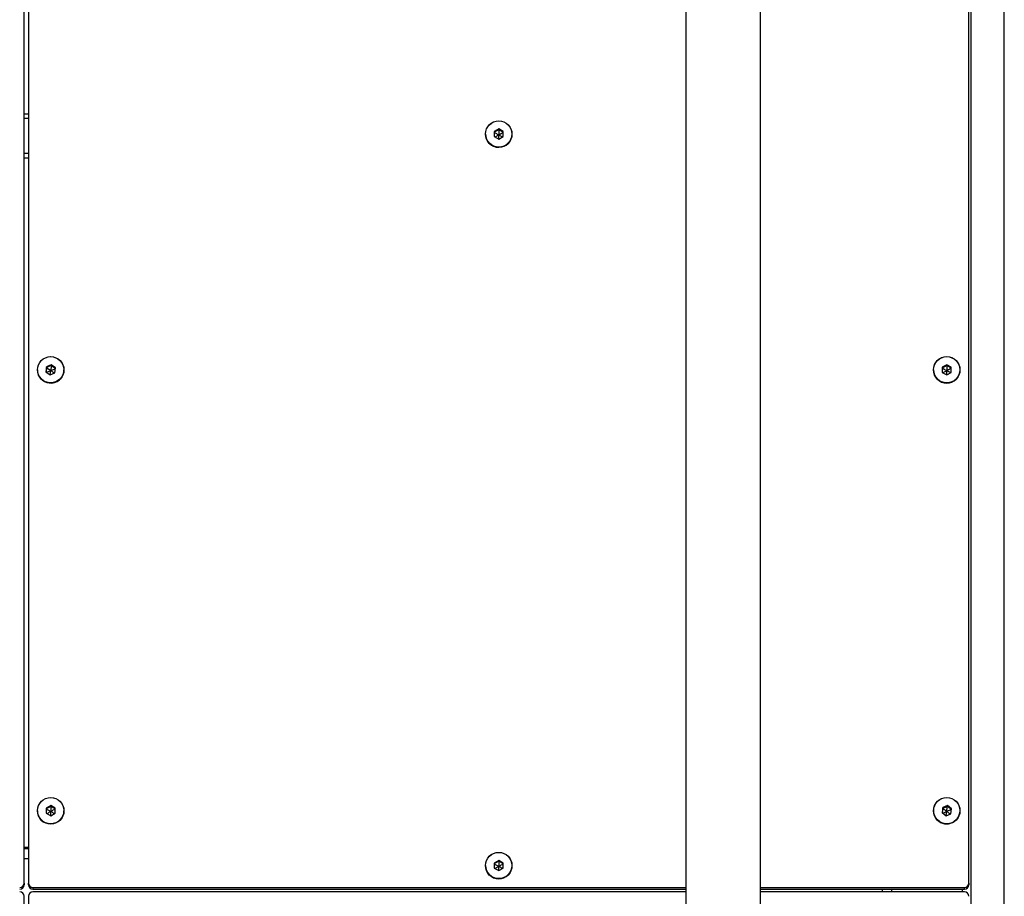
# Model space of a CAD drawing. Units: millimetres. Extents: x 442 to 8430, y 625 to 8426.
# Drawn here: x 5996 to 6441, y 6134 to 6530 of the extents above; entities that cross this region are included whole.
import ezdxf

# ---------------------------------------------------------------- set-up
doc = ezdxf.new("R2010")
doc.units = ezdxf.units.MM
doc.header["$LTSCALE"] = 200

msp = doc.modelspace()

# ---------------------------------------------------------------- linework, layer by layer
at = {"color": 7, "linetype": 'Continuous', "lineweight": 25}
for p, q in [((5998.45, 6140.17), (5998.45, 6838.58)), ((6000.45, 6838.58), (6000.45, 6140.17)), ((6425.11, 6140.17), (6425.11, 6838.58)), ((6426.11, 5786.04), (6426.11, 6796.54)), ((6441.11, 5786.04), (6441.11, 6796.54)), ((6297.32, 6635.07), (6297.32, 4942.37)), ((6331.02, 5786.04), (6331.02, 6635.07)), ((5998.45, 6487.77), (6000.45, 6487.77)), ((6000.45, 6487.54), (5998.45, 6487.54)), ((6212.78, 6480.9), (6210.78, 6479.75)), ((6212.78, 6480.55), (6210.78, 6479.41)), ((6210.78, 6479.75), (6210.78, 6477.46)), ((6214.78, 6479.75), (6212.78, 6480.9)), ((6212.78, 6480.55), (6212.78, 6480.9)), ((6214.78, 6479.41), (6212.78, 6480.55)), ((6214.78, 6477.46), (6214.78, 6479.75)), ((6210.78, 6477.46), (6212.78, 6476.32)), ((6212.78, 6476.32), (6214.78, 6477.46)), ((5998.45, 6467.93), (6000.45, 6467.93)), ((6008.6, 6373.46), (6008.32, 6371.18)), ((6008.6, 6373.11), (6008.36, 6371.15)), ((6010.72, 6374.35), (6008.6, 6373.46)), ((6010.72, 6374.01), (6008.6, 6373.11)), ((6008.6, 6373.11), (6008.6, 6373.46)), ((6012.57, 6372.98), (6010.72, 6374.35)), ((6010.72, 6374.01), (6010.72, 6374.35)), ((6012.53, 6372.66), (6010.72, 6374.01)), ((6012.29, 6370.7), (6012.57, 6372.98)), ((6415.11, 6374.37), (6413.11, 6373.22)), ((6415.11, 6374.02), (6413.11, 6372.88)), ((6413.11, 6373.22), (6413.11, 6370.93)), ((6417.11, 6373.22), (6415.11, 6374.37)), ((6415.11, 6374.02), (6415.11, 6374.37)), ((6417.11, 6372.88), (6415.11, 6374.02)), ((6417.11, 6370.93), (6417.11, 6373.22)), ((6008.32, 6371.18), (6010.17, 6369.8)), ((6010.17, 6369.8), (6012.29, 6370.7)), ((6413.11, 6370.93), (6415.11, 6369.79)), ((6415.11, 6369.79), (6417.11, 6370.93)), ((6010.45, 6175.2), (6008.45, 6174.06)), ((6010.45, 6174.86), (6008.45, 6173.71)), ((6008.45, 6174.06), (6008.45, 6171.77)), ((6012.45, 6174.06), (6010.45, 6175.2)), ((6010.45, 6174.86), (6010.45, 6175.2)), ((6012.45, 6173.71), (6010.45, 6174.86)), ((6012.45, 6171.77), (6012.45, 6174.06)), ((6413.28, 6174.3), (6412.98, 6172.03)), ((6412.98, 6172.03), (6414.81, 6170.64)), ((6413.28, 6173.96), (6413.02, 6172)), ((6415.41, 6175.18), (6413.28, 6174.3)), ((6415.41, 6174.84), (6413.28, 6173.96)), ((6413.28, 6173.96), (6413.28, 6174.3)), ((6417.24, 6173.79), (6415.41, 6175.18)), ((6415.41, 6174.84), (6415.41, 6175.18)), ((6417.2, 6173.48), (6415.41, 6174.84)), ((6416.95, 6171.52), (6417.24, 6173.79)), ((6008.45, 6171.77), (6010.45, 6170.62)), ((6010.45, 6170.62), (6012.45, 6171.77)), ((6414.81, 6170.64), (6416.95, 6171.52)), ((6000.45, 6156.29), (5998.45, 6156.29)), ((6000.45, 6156.03), (5998.45, 6156.03)), ((6000.45, 6155.67), (5998.45, 6155.67)), ((6212.78, 6150.4), (6210.78, 6149.26)), ((6212.78, 6150.06), (6210.78, 6148.91)), ((6214.78, 6149.26), (6212.78, 6150.4)), ((6212.78, 6150.06), (6212.78, 6150.4)), ((6214.78, 6148.91), (6212.78, 6150.06)), ((6210.78, 6149.26), (6210.78, 6146.97)), ((6210.78, 6146.97), (6212.78, 6145.82)), ((6212.78, 6145.82), (6214.78, 6146.97)), ((6214.78, 6146.97), (6214.78, 6149.26)), ((5998.45, 6140.17), (5998.45, 6139.42)), ((6000.45, 6139.42), (6000.45, 6140.17)), ((6002.45, 6138.19), (6002.45, 6137.44)), ((6002.45, 6138.19), (6297.32, 6138.19)), ((6002.45, 6137.44), (6297.32, 6137.44)), ((6331.02, 6138.19), (6423.11, 6138.19)), ((6331.02, 6137.44), (6423.11, 6137.44)), ((6386.11, 6136.21), (6386.11, 6137.44)), ((6423.11, 6137.44), (6423.11, 6138.19)), ((6425.11, 6140.17), (6425.11, 6139.42)), ((5998.45, 5406.05), (5998.45, 6134.22)), ((6000.45, 6134.22), (6000.45, 5406.05)), ((6297.32, 6136.21), (6002.45, 6136.21)), ((6423.11, 6136.21), (6331.02, 6136.21))]:
    msp.add_line(p, q, dxfattribs=at)
at = {"color": 8, "linetype": 'Continuous', "lineweight": 25}
for p, q in [((5998.45, 6485.79), (6000.45, 6485.79)), ((5998.45, 6469.92), (6000.45, 6469.92)), ((6000.45, 6151.13), (5998.45, 6151.13)), ((6390.11, 6137.44), (6390.11, 6136.21)), ((6422.11, 6137.44), (6422.11, 6136.21))]:
    msp.add_line(p, q, dxfattribs=at)
at = {"color": 7, "linetype": 'Continuous', "lineweight": 25}
for centre, radius in [((6212.77, 6478.57), 5.99), ((6212.77, 6478.64), 5.94), ((6010.44, 6372.05), 5.99), ((6010.43, 6372.11), 5.93), ((6415.1, 6372.05), 5.99), ((6415.1, 6372.11), 5.94), ((6010.44, 6172.88), 5.99), ((6010.44, 6172.95), 5.94), ((6415.1, 6172.88), 5.99), ((6415.14, 6172.95), 5.93), ((6212.77, 6148.08), 5.99), ((6212.77, 6148.14), 5.94)]:
    msp.add_circle(centre, radius, dxfattribs=at)
for centre, radius, start, end in [((6212.75, 6478.62), 5.97, 180.1646, 270.2922), ((6212.8, 6478.63), 5.98, 269.7818, 359.7614), ((6010.41, 6372.09), 5.97, 180.1861, 263.3193), ((6010.46, 6372.1), 5.99, 262.8923, 359.7061), ((6415.08, 6372.09), 5.97, 180.1646, 270.2922), ((6415.13, 6372.1), 5.98, 269.7818, 359.7614), ((6010.41, 6172.92), 5.97, 180.1646, 270.2922), ((6010.47, 6172.93), 5.98, 269.7818, 359.7614), ((6415.12, 6172.95), 6.01, 180.4174, 322.4519), ((6415.19, 6172.91), 5.92, 322.3335, 359.9807), ((6212.75, 6148.12), 5.97, 180.1646, 270.2922), ((6212.8, 6148.13), 5.98, 269.7818, 359.7614), ((5996.45, 6140.18), 1.99, 269.7725, 359.7707), ((5996.45, 6139.43), 1.99, 269.7725, 359.7707), ((6002.44, 6140.18), 1.99, 180.2293, 270.2275), ((6002.44, 6139.43), 1.99, 180.2293, 270.2275), ((6423.12, 6140.18), 1.99, 269.7725, 359.7707), ((6423.12, 6139.43), 1.99, 269.7725, 359.7707), ((5996.45, 6134.21), 1.99, 0.2293, 90.2275), ((6002.44, 6134.21), 1.99, 89.7725, 179.7707), ((6423.12, 6134.21), 1.99, 0.2293, 90.2275)]:
    msp.add_arc(centre, radius, start, end, dxfattribs=at)
for points, knots in [([(6210.78, 6479.41), (6210.78, 6479.4), (6210.79, 6479.4), (6210.82, 6479.38), (6210.9, 6479.33), (6211.11, 6479.2), (6211.75, 6478.83), (6212.34, 6478.49), (6212.78, 6478.24)], [0, 0, 0, 0, 0.009373, 0.022165, 0.050109, 0.125336, 0.342875, 1, 1, 1, 1]), ([(6212.78, 6480.55), (6212.78, 6480.55), (6212.78, 6480.53), (6212.78, 6480.49), (6212.78, 6480.41), (6212.78, 6480.16), (6212.78, 6479.42), (6212.78, 6478.75), (6212.78, 6478.24)], [0, 0, 0, 0, 0.009373, 0.022165, 0.050109, 0.125336, 0.342875, 1, 1, 1, 1]), ([(6212.78, 6478.24), (6213.3, 6478.54), (6213.93, 6478.9), (6214.59, 6479.29), (6214.73, 6479.37), (6214.77, 6479.4), (6214.77, 6479.4), (6214.78, 6479.41)], [0, 0, 0, 0, 0.776539, 0.941959, 0.981607, 0.992054, 1, 1, 1, 1]), ([(6211.09, 6477.28), (6211.21, 6477.35), (6211.77, 6477.66), (6212.34, 6477.99), (6212.78, 6478.24)], [0, 0, 0, 0, 0.216741, 1, 1, 1, 1]), ([(6212.78, 6476.32), (6212.78, 6476.45), (6212.78, 6477.09), (6212.78, 6477.74), (6212.78, 6478.24)], [0, 0, 0, 0, 0.216741, 1, 1, 1, 1]), ([(6214.47, 6477.28), (6214.35, 6477.35), (6213.78, 6477.66), (6213.22, 6477.99), (6212.78, 6478.24)], [0, 0, 0, 0, 0.216741, 1, 1, 1, 1]), ([(6008.6, 6373.11), (6008.6, 6373.11), (6008.61, 6373.1), (6008.64, 6373.07), (6008.71, 6373.02), (6008.91, 6372.87), (6009.5, 6372.42), (6010.04, 6372.02), (6010.45, 6371.71)], [0, 0, 0, 0, 0.009373, 0.022165, 0.050109, 0.125336, 0.342875, 1, 1, 1, 1]), ([(6010.72, 6374.01), (6010.72, 6374), (6010.72, 6373.99), (6010.72, 6373.95), (6010.71, 6373.86), (6010.68, 6373.61), (6010.59, 6372.88), (6010.51, 6372.22), (6010.45, 6371.71)], [0, 0, 0, 0, 0.009373, 0.022165, 0.050109, 0.125336, 0.342875, 1, 1, 1, 1]), ([(6010.45, 6371.71), (6011, 6371.95), (6011.67, 6372.23), (6012.37, 6372.53), (6012.5, 6372.6), (6012.52, 6372.61)], [0, 0, 0, 0, 0.796386, 0.966034, 1, 1, 1, 1]), ([(6413.11, 6372.88), (6413.12, 6372.88), (6413.13, 6372.87), (6413.16, 6372.85), (6413.23, 6372.8), (6413.45, 6372.67), (6414.08, 6372.3), (6414.67, 6371.97), (6415.11, 6371.71)], [0, 0, 0, 0, 0.009373, 0.022165, 0.050109, 0.125336, 0.342875, 1, 1, 1, 1]), ([(6415.11, 6374.02), (6415.11, 6374.02), (6415.11, 6374), (6415.11, 6373.97), (6415.11, 6373.88), (6415.11, 6373.63), (6415.11, 6372.89), (6415.11, 6372.22), (6415.11, 6371.71)], [0, 0, 0, 0, 0.009373, 0.022165, 0.050109, 0.125336, 0.342875, 1, 1, 1, 1]), ([(6415.11, 6371.71), (6415.63, 6372.01), (6416.27, 6372.38), (6416.92, 6372.76), (6417.06, 6372.85), (6417.1, 6372.87), (6417.11, 6372.88), (6417.11, 6372.88)], [0, 0, 0, 0, 0.776539, 0.941959, 0.981607, 0.992054, 1, 1, 1, 1]), ([(6008.63, 6370.95), (6008.76, 6371.01), (6009.37, 6371.26), (6009.98, 6371.52), (6010.45, 6371.71)], [0, 0, 0, 0, 0.227868, 1, 1, 1, 1]), ([(6010.21, 6369.8), (6010.23, 6369.94), (6010.3, 6370.57), (6010.38, 6371.21), (6010.45, 6371.71)], [0, 0, 0, 0, 0.216962, 1, 1, 1, 1]), ([(6011.99, 6370.57), (6011.88, 6370.65), (6011.37, 6371.03), (6010.85, 6371.41), (6010.45, 6371.71)], [0, 0, 0, 0, 0.2074798, 1, 1, 1, 1]), ([(6413.42, 6370.76), (6413.54, 6370.82), (6414.11, 6371.14), (6414.67, 6371.46), (6415.11, 6371.71)], [0, 0, 0, 0, 0.216741, 1, 1, 1, 1]), ([(6415.11, 6369.79), (6415.11, 6369.93), (6415.11, 6370.56), (6415.11, 6371.21), (6415.11, 6371.71)], [0, 0, 0, 0, 0.216741, 1, 1, 1, 1]), ([(6416.8, 6370.76), (6416.68, 6370.82), (6416.12, 6371.14), (6415.55, 6371.46), (6415.11, 6371.71)], [0, 0, 0, 0, 0.216741, 1, 1, 1, 1]), ([(6008.45, 6173.71), (6008.45, 6173.71), (6008.46, 6173.7), (6008.49, 6173.68), (6008.57, 6173.64), (6008.78, 6173.51), (6009.42, 6173.14), (6010, 6172.8), (6010.45, 6172.55)], [0, 0, 0, 0, 0.009373, 0.022165, 0.050109, 0.125336, 0.342875, 1, 1, 1, 1]), ([(6008.76, 6171.59), (6008.88, 6171.66), (6009.44, 6171.97), (6010, 6172.29), (6010.45, 6172.55)], [0, 0, 0, 0, 0.2167409, 1, 1, 1, 1]), ([(6010.45, 6174.86), (6010.45, 6174.85), (6010.45, 6174.84), (6010.45, 6174.8), (6010.45, 6174.71), (6010.45, 6174.46), (6010.45, 6173.73), (6010.45, 6173.05), (6010.45, 6172.55)], [0, 0, 0, 0, 0.009373, 0.022165, 0.050109, 0.125336, 0.342875, 1, 1, 1, 1]), ([(6010.45, 6172.55), (6010.97, 6172.85), (6011.6, 6173.21), (6012.26, 6173.59), (6012.4, 6173.68), (6012.43, 6173.7), (6012.44, 6173.71), (6012.45, 6173.71)], [0, 0, 0, 0, 0.776539, 0.941959, 0.981607, 0.992054, 1, 1, 1, 1]), ([(6010.45, 6170.62), (6010.45, 6170.76), (6010.45, 6171.4), (6010.45, 6172.04), (6010.45, 6172.55)], [0, 0, 0, 0, 0.216741, 1, 1, 1, 1]), ([(6012.13, 6171.59), (6012.01, 6171.66), (6011.45, 6171.97), (6010.89, 6172.29), (6010.45, 6172.55)], [0, 0, 0, 0, 0.2167409, 1, 1, 1, 1]), ([(6413.28, 6173.96), (6413.28, 6173.95), (6413.29, 6173.95), (6413.32, 6173.92), (6413.39, 6173.87), (6413.58, 6173.71), (6414.17, 6173.26), (6414.71, 6172.86), (6415.11, 6172.55)], [0, 0, 0, 0, 0.009373, 0.022165, 0.050109, 0.125336, 0.342875, 1, 1, 1, 1]), ([(6413.28, 6171.8), (6413.42, 6171.86), (6414.03, 6172.1), (6414.64, 6172.35), (6415.11, 6172.55)], [0, 0, 0, 0, 0.228661, 1, 1, 1, 1]), ([(6414.86, 6170.64), (6414.88, 6170.77), (6414.96, 6171.4), (6415.05, 6172.05), (6415.11, 6172.55)], [0, 0, 0, 0, 0.2171066, 1, 1, 1, 1]), ([(6415.11, 6172.55), (6415.19, 6173.14), (6415.28, 6173.86), (6415.38, 6174.62), (6415.4, 6174.78), (6415.41, 6174.82), (6415.41, 6174.83), (6415.41, 6174.84)], [0, 0, 0, 0, 0.776539, 0.941959, 0.981607, 0.992054, 1, 1, 1, 1]), ([(6417.2, 6173.42), (6417.18, 6173.42), (6417.11, 6173.38), (6416.89, 6173.29), (6416.21, 6173), (6415.58, 6172.74), (6415.11, 6172.55)], [0, 0, 0, 0, 0.024212, 0.101491, 0.32496, 1, 1, 1, 1]), ([(6416.64, 6171.4), (6416.54, 6171.47), (6416.03, 6171.85), (6415.52, 6172.24), (6415.11, 6172.55)], [0, 0, 0, 0, 0.206941, 1, 1, 1, 1]), ([(6212.78, 6150.06), (6212.78, 6150.05), (6212.78, 6150.04), (6212.78, 6150), (6212.78, 6149.91), (6212.78, 6149.66), (6212.78, 6148.93), (6212.78, 6148.25), (6212.78, 6147.75)], [0, 0, 0, 0, 0.009373, 0.022165, 0.050109, 0.125336, 0.342875, 1, 1, 1, 1]), ([(6210.78, 6148.91), (6210.78, 6148.91), (6210.79, 6148.9), (6210.82, 6148.88), (6210.9, 6148.83), (6211.11, 6148.71), (6211.75, 6148.34), (6212.34, 6148), (6212.78, 6147.75)], [0, 0, 0, 0, 0.009373, 0.022165, 0.050109, 0.125336, 0.342875, 1, 1, 1, 1]), ([(6211.09, 6146.79), (6211.21, 6146.86), (6211.77, 6147.17), (6212.34, 6147.49), (6212.78, 6147.75)], [0, 0, 0, 0, 0.216741, 1, 1, 1, 1]), ([(6212.78, 6147.75), (6213.3, 6148.05), (6213.93, 6148.41), (6214.59, 6148.79), (6214.73, 6148.88), (6214.77, 6148.9), (6214.77, 6148.91), (6214.78, 6148.91)], [0, 0, 0, 0, 0.776539, 0.941959, 0.981607, 0.992054, 1, 1, 1, 1]), ([(6212.78, 6145.82), (6212.78, 6145.96), (6212.78, 6146.59), (6212.78, 6147.24), (6212.78, 6147.75)], [0, 0, 0, 0, 0.216741, 1, 1, 1, 1]), ([(6214.47, 6146.79), (6214.35, 6146.86), (6213.78, 6147.17), (6213.22, 6147.49), (6212.78, 6147.75)], [0, 0, 0, 0, 0.216741, 1, 1, 1, 1])]:
    msp.add_open_spline(points, degree=3, knots=knots, dxfattribs=at)

doc.saveas('drawing.dxf')
